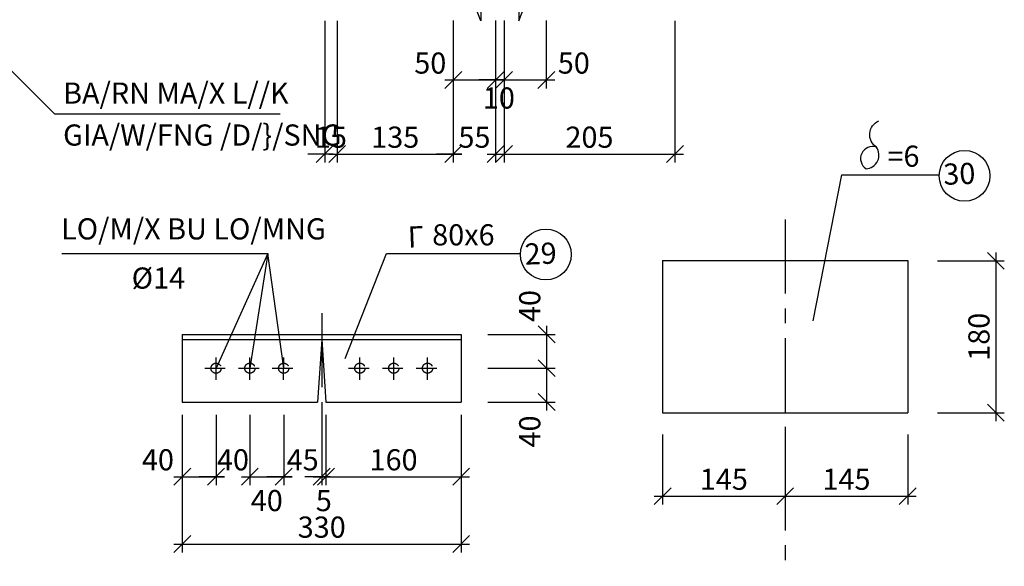
# Model space of a CAD drawing. Extents: x 0 to 79069, y 0 to 113169.
# Drawn here: x 47966 to 59611, y 38622 to 45084 of the extents above; entities that cross this region are included whole.
import ezdxf
from ezdxf.enums import TextEntityAlignment as Align

# ---------------------------------------------------------------- set-up
doc = ezdxf.new("R2010")
doc.units = 0
doc.header["$LTSCALE"] = 700
doc.header["$MEASUREMENT"] = 0
doc.linetypes.add('CENTER', pattern=[2, 1.25, -0.25, 0.25, -0.25])
doc.linetypes.add('DIVIDE', pattern=[1.25, 0.5, -0.25, 0, -0.25, 0, -0.25])
doc.layers.get('0').update_dxf_attribs({"linetype": 'CONTINUOUS'})
doc.layers.get('DEFPOINTS').update_dxf_attribs({"linetype": 'CONTINUOUS'})
for name, color, linetype in [('2', 2, 'CENTER'), ('7', 7, 'CONTINUOUS'), ('9', 9, 'CONTINUOUS')]:
    doc.layers.add(name, color=color, linetype=linetype)
doc.styles.add('ROMANS', font='romans', dxfattribs={"height": 250, "bigfont": 'vnd'})
doc.dimstyles.new('1-10', dxfattribs={"dimtxt": 250, "dimasz": 0, "dimexe": 100, "dimexo": 0, "dimgap": 0, "dimtad": 0, "dimdec": 0, "dimlfac": 0.1, "dimzin": 0, "dimdsep": 46, "dimtxsty": 'ROMANS', "dimtsz": 100, "dimcen": 100, "dimdle": 100, "dimclrd": 9, "dimclre": 9, "dimclrt": 9, "dimadec": 0, "dimazin": 0, "dimtfac": 0.004, "dimtdec": 0, "dimtix": 1, "dimtofl": 0, "dimtmove": 2, "dimatfit": 3, "dimfxl": 0, "dimtvp": 0.8, "dimtolj": 1, "dimtzin": 0, "dimarcsym": 0})

# ---------------------------------------------------------------- blocks, each defined once
blk = doc.blocks.new('*D81')
at = {"color": 9, "linetype": 'ByBlock', "transparency": 16777216}
for p, q in [((5940442917.900583, -3557521454.982646), (5940442917.900583, -3557522258.783378)), ((5940443417.900583, -3557521454.982646), (5940443417.900583, -3557522258.783378)), ((5940442817.900583, -3557522258.783378), (5940443017.900583, -3557522058.783378)), ((5940442817.900583, -3557522158.783378), (5940443517.900583, -3557522158.783378)), ((5940443317.900583, -3557522258.783378), (5940443517.900583, -3557522058.783378))]:
    blk.add_line(p, q, dxfattribs=at)
at = {"layer": 'DEFPOINTS', "color": 0, "linetype": 'ByBlock', "transparency": 16777216}
for p in [(5940442917.900583, -3557521454.982646), (5940443417.900583, -3557521454.982646), (5940443417.900583, -3557522158.783378)]:
    blk.add_point(p, dxfattribs=at)
at = {"color": 9, "linetype": 'ByBlock', "transparency": 16777216, "style": 'ROMANS'}
blk.add_text('50', height=250, dxfattribs=at).set_placement((5940442645.787605, -3557521958.783378), align=Align.MIDDLE_CENTER)
blk = doc.blocks.new('*D80')
at = {"color": 9, "linetype": 'ByBlock', "transparency": 16777216}
for p, q in [((5940443417.900583, -3557521454.982646), (5940443417.900583, -3557522258.783378)), ((5940443517.900583, -3557521454.982646), (5940443517.900583, -3557522258.783378)), ((5940443517.900583, -3557522158.783378), (5940443217.900583, -3557522158.783378)), ((5940443317.900583, -3557522258.783378), (5940443517.900583, -3557522058.783378)), ((5940443417.900583, -3557522258.783378), (5940443617.900583, -3557522058.783378)), ((5940443417.900583, -3557522158.783378), (5940443717.900583, -3557522158.783378))]:
    blk.add_line(p, q, dxfattribs=at)
at = {"layer": 'DEFPOINTS', "color": 0, "linetype": 'ByBlock', "transparency": 16777216}
for p in [(5940443417.900583, -3557521454.982646), (5940443517.900583, -3557521454.982646), (5940443517.900583, -3557522158.783378)]:
    blk.add_point(p, dxfattribs=at)
at = {"color": 9, "linetype": 'ByBlock', "transparency": 16777216, "style": 'ROMANS'}
blk.add_text('10', height=250, dxfattribs=at).set_placement((5940443457.003872, -3557522371.872113), align=Align.MIDDLE_CENTER)
blk = doc.blocks.new('*D101')
at = {"color": 9, "linetype": 'ByBlock', "transparency": 16777216}
for p, q in [((5940443517.900583, -3557521454.982646), (5940443517.900583, -3557522258.783378)), ((5940444017.900583, -3557521454.982646), (5940444017.900583, -3557522258.783378)), ((5940443417.900583, -3557522258.783378), (5940443617.900583, -3557522058.783378)), ((5940443417.900583, -3557522158.783378), (5940444117.900583, -3557522158.783378)), ((5940443917.900583, -3557522258.783378), (5940444117.900583, -3557522058.783378))]:
    blk.add_line(p, q, dxfattribs=at)
at = {"layer": 'DEFPOINTS', "color": 0, "linetype": 'ByBlock', "transparency": 16777216}
for p in [(5940443517.900583, -3557521454.982646), (5940444017.900583, -3557521454.982646), (5940444017.900583, -3557522158.783378)]:
    blk.add_point(p, dxfattribs=at)
at = {"color": 9, "linetype": 'ByBlock', "transparency": 16777216, "style": 'ROMANS'}
blk.add_text('50', height=250, dxfattribs=at).set_placement((5940444343.107718, -3557521958.783378), align=Align.MIDDLE_CENTER)
blk = doc.blocks.new('*D84')
at = {"color": 9, "linetype": 'ByBlock', "transparency": 16777216}
for p, q in [((5940441397.045778, -3557521460.673869), (5940441397.045778, -3557523134.913043)), ((5940441544.132879, -3557521460.673869), (5940441544.132879, -3557523134.913043)), ((5940441297.045778, -3557523134.913043), (5940441497.045778, -3557522934.913043)), ((5940441444.132879, -3557523134.913043), (5940441644.132879, -3557522934.913043)), ((5940441497.045778, -3557523034.913043), (5940441197.045778, -3557523034.913043)), ((5940441444.132879, -3557523034.913043), (5940441744.132879, -3557523034.913043))]:
    blk.add_line(p, q, dxfattribs=at)
at = {"layer": 'DEFPOINTS', "color": 0, "linetype": 'ByBlock', "transparency": 16777216}
for p in [(5940441397.045778, -3557521460.673869), (5940441544.132879, -3557521460.673869), (5940441544.132879, -3557523034.913043)]:
    blk.add_point(p, dxfattribs=at)
at = {"color": 9, "linetype": 'ByBlock', "transparency": 16777216, "style": 'ROMANS'}
blk.add_text('15', height=250, dxfattribs=at).set_placement((5940441470.589329, -3557522834.913043), align=Align.MIDDLE_CENTER)
blk = doc.blocks.new('*D83')
at = {"color": 9, "linetype": 'ByBlock', "transparency": 16777216}
for p, q in [((5940441544.132879, -3557521460.673869), (5940441544.132879, -3557523134.913043)), ((5940442917.900583, -3557521460.673869), (5940442917.900583, -3557523134.913043)), ((5940441444.132879, -3557523134.913043), (5940441644.132879, -3557522934.913043)), ((5940442817.900583, -3557523134.913043), (5940443017.900583, -3557522934.913043)), ((5940441444.132879, -3557523034.913043), (5940443017.900583, -3557523034.913043))]:
    blk.add_line(p, q, dxfattribs=at)
at = {"layer": 'DEFPOINTS', "color": 0, "linetype": 'ByBlock', "transparency": 16777216}
for p in [(5940441544.132879, -3557521460.673869), (5940442917.900583, -3557521460.673869), (5940442917.900583, -3557523034.913043)]:
    blk.add_point(p, dxfattribs=at)
at = {"color": 9, "linetype": 'ByBlock', "transparency": 16777216, "style": 'ROMANS'}
blk.add_text('135', height=250, dxfattribs=at).set_placement((5940442231.016731, -3557522834.913043), align=Align.MIDDLE_CENTER)
blk = doc.blocks.new('*D82')
at = {"color": 9, "linetype": 'ByBlock', "transparency": 16777216}
for p, q in [((5940442917.900583, -3557521460.673869), (5940442917.900583, -3557523134.913043)), ((5940443417.900583, -3557521460.673869), (5940443417.900583, -3557523134.913043)), ((5940442817.900583, -3557523134.913043), (5940443017.900583, -3557522934.913043)), ((5940443317.900583, -3557523134.913043), (5940443517.900583, -3557522934.913043)), ((5940443017.900583, -3557523034.913043), (5940442717.900583, -3557523034.913043)), ((5940443317.900583, -3557523034.913043), (5940443617.900583, -3557523034.913043))]:
    blk.add_line(p, q, dxfattribs=at)
at = {"layer": 'DEFPOINTS', "color": 0, "linetype": 'ByBlock', "transparency": 16777216}
for p in [(5940442917.900583, -3557521460.673869), (5940443417.900583, -3557521460.673869), (5940443417.900583, -3557523034.913043)]:
    blk.add_point(p, dxfattribs=at)
at = {"color": 9, "linetype": 'ByBlock', "transparency": 16777216, "style": 'ROMANS'}
blk.add_text('55', height=250, dxfattribs=at).set_placement((5940443167.900583, -3557522834.913043), align=Align.MIDDLE_CENTER)
blk = doc.blocks.new('*D100')
at = {"color": 9, "linetype": 'ByBlock', "transparency": 16777216}
for p, q in [((5940443517.900583, -3557521460.673869), (5940443517.900583, -3557523134.913043)), ((5940445538.755387, -3557521460.673869), (5940445538.755387, -3557523134.913043)), ((5940443417.900583, -3557523134.913043), (5940443617.900583, -3557522934.913043)), ((5940445438.755387, -3557523134.913043), (5940445638.755387, -3557522934.913043)), ((5940443417.900583, -3557523034.913043), (5940445638.755387, -3557523034.913043))]:
    blk.add_line(p, q, dxfattribs=at)
at = {"layer": 'DEFPOINTS', "color": 0, "linetype": 'ByBlock', "transparency": 16777216}
for p in [(5940443517.900583, -3557521460.673869), (5940445538.755387, -3557521460.673869), (5940445538.755387, -3557523034.913043)]:
    blk.add_point(p, dxfattribs=at)
at = {"color": 9, "linetype": 'ByBlock', "transparency": 16777216, "style": 'ROMANS'}
blk.add_text('205', height=250, dxfattribs=at).set_placement((5940444528.327986, -3557522834.913043), align=Align.MIDDLE_CENTER)
blk = doc.blocks.new('*D96')
at = {"color": 9, "linetype": 'ByBlock', "transparency": 16777216}
for p, q in [((5940439711.897196, -3557526118.060997), (5940439711.897196, -3557527745.513358)), ((5940443011.023273, -3557526118.060997), (5940443011.023273, -3557527745.513358)), ((5940439611.897196, -3557527745.513358), (5940439811.897196, -3557527545.513358)), ((5940442911.023273, -3557527745.513358), (5940443111.023273, -3557527545.513358)), ((5940439611.897196, -3557527645.513358), (5940443111.023273, -3557527645.513358))]:
    blk.add_line(p, q, dxfattribs=at)
at = {"layer": 'DEFPOINTS', "color": 0, "linetype": 'ByBlock', "transparency": 16777216}
for p in [(5940439711.897196, -3557526118.060997), (5940443011.023273, -3557526118.060997), (5940443011.023273, -3557527645.513358)]:
    blk.add_point(p, dxfattribs=at)
at = {"color": 9, "linetype": 'ByBlock', "transparency": 16777216, "style": 'ROMANS'}
blk.add_text('330', height=250, dxfattribs=at).set_placement((5940441361.460235, -3557527445.513358), align=Align.MIDDLE_CENTER)
blk = doc.blocks.new('*D95')
at = {"color": 9, "linetype": 'ByBlock', "transparency": 16777216}
for p, q in [((5940440111.897196, -3557526118.060997), (5940440111.897196, -3557526949.211135)), ((5940440511.897196, -3557526118.060997), (5940440511.897196, -3557526949.211135)), ((5940440011.897196, -3557526949.211135), (5940440211.897196, -3557526749.211135)), ((5940440411.897196, -3557526949.211135), (5940440611.897196, -3557526749.211135)), ((5940440211.897196, -3557526849.211135), (5940439911.897196, -3557526849.211135)), ((5940440411.897196, -3557526849.211135), (5940440711.897196, -3557526849.211135))]:
    blk.add_line(p, q, dxfattribs=at)
at = {"layer": 'DEFPOINTS', "color": 0, "linetype": 'ByBlock', "transparency": 16777216}
for p in [(5940440111.897196, -3557526118.060997), (5940440511.897196, -3557526118.060997), (5940440511.897196, -3557526849.211135)]:
    blk.add_point(p, dxfattribs=at)
at = {"color": 9, "linetype": 'ByBlock', "transparency": 16777216, "style": 'ROMANS'}
blk.add_text('40', height=250, dxfattribs=at).set_placement((5940440311.897196, -3557526649.211135), align=Align.MIDDLE_CENTER)
blk = doc.blocks.new('*D94')
at = {"color": 9, "linetype": 'ByBlock', "transparency": 16777216}
for p, q in [((5940439711.897196, -3557526118.060997), (5940439711.897196, -3557526949.211135)), ((5940440111.897196, -3557526118.060997), (5940440111.897196, -3557526949.211135)), ((5940439611.897196, -3557526949.211135), (5940439811.897196, -3557526749.211135)), ((5940440011.897196, -3557526949.211135), (5940440211.897196, -3557526749.211135)), ((5940439611.897196, -3557526849.211135), (5940440211.897196, -3557526849.211135))]:
    blk.add_line(p, q, dxfattribs=at)
at = {"layer": 'DEFPOINTS', "color": 0, "linetype": 'ByBlock', "transparency": 16777216}
for p in [(5940439711.897196, -3557526118.060997), (5940440111.897196, -3557526118.060997), (5940440111.897196, -3557526849.211135)]:
    blk.add_point(p, dxfattribs=at)
at = {"color": 9, "linetype": 'ByBlock', "transparency": 16777216, "style": 'ROMANS'}
blk.add_text('40', height=250, dxfattribs=at).set_placement((5940439424.782938, -3557526649.211135), align=Align.MIDDLE_CENTER)
blk = doc.blocks.new('*D87')
at = {"color": 9, "linetype": 'ByBlock', "transparency": 16777216}
for p, q in [((5940440911.897196, -3557526118.060997), (5940440911.897196, -3557526949.211135)), ((5940441361.897196, -3557526118.060997), (5940441361.897196, -3557526949.211135)), ((5940440811.897196, -3557526949.211135), (5940441011.897196, -3557526749.211135)), ((5940441261.897196, -3557526949.211135), (5940441461.897196, -3557526749.211135)), ((5940441011.897196, -3557526849.211135), (5940440711.897196, -3557526849.211135)), ((5940441261.897196, -3557526849.211135), (5940441561.897196, -3557526849.211135))]:
    blk.add_line(p, q, dxfattribs=at)
at = {"layer": 'DEFPOINTS', "color": 0, "linetype": 'ByBlock', "transparency": 16777216}
for p in [(5940440911.897196, -3557526118.060997), (5940441361.897196, -3557526118.060997), (5940441361.897196, -3557526849.211135)]:
    blk.add_point(p, dxfattribs=at)
at = {"color": 9, "linetype": 'ByBlock', "transparency": 16777216, "style": 'ROMANS'}
blk.add_text('45', height=250, dxfattribs=at).set_placement((5940441136.897196, -3557526649.211135), align=Align.MIDDLE_CENTER)
blk = doc.blocks.new('*D86')
at = {"color": 9, "linetype": 'ByBlock', "transparency": 16777216}
for p, q in [((5940440511.897196, -3557526118.060997), (5940440511.897196, -3557526949.211135)), ((5940440911.897196, -3557526118.060997), (5940440911.897196, -3557526949.211135)), ((5940440411.897196, -3557526949.211135), (5940440611.897196, -3557526749.211135)), ((5940440811.897196, -3557526949.211135), (5940441011.897196, -3557526749.211135)), ((5940440411.897196, -3557526849.211135), (5940441011.897196, -3557526849.211135))]:
    blk.add_line(p, q, dxfattribs=at)
at = {"layer": 'DEFPOINTS', "color": 0, "linetype": 'ByBlock', "transparency": 16777216}
for p in [(5940440511.897196, -3557526118.060997), (5940440911.897196, -3557526118.060997), (5940440911.897196, -3557526849.211135)]:
    blk.add_point(p, dxfattribs=at)
at = {"color": 9, "linetype": 'ByBlock', "transparency": 16777216, "style": 'ROMANS'}
blk.add_text('40', height=250, dxfattribs=at).set_placement((5940440711.897196, -3557527131.536432), align=Align.MIDDLE_CENTER)
blk = doc.blocks.new('*D85')
at = {"color": 9, "linetype": 'ByBlock', "transparency": 16777216}
for p, q in [((5940441361.897196, -3557526118.060997), (5940441361.897196, -3557526949.211135)), ((5940441411.897196, -3557526118.060997), (5940441411.897196, -3557526949.211135)), ((5940441261.897196, -3557526949.211135), (5940441461.897196, -3557526749.211135)), ((5940441311.897196, -3557526949.211135), (5940441511.897196, -3557526749.211135)), ((5940441461.897196, -3557526849.211135), (5940441161.897196, -3557526849.211135)), ((5940441311.897196, -3557526849.211135), (5940441611.897196, -3557526849.211135))]:
    blk.add_line(p, q, dxfattribs=at)
at = {"layer": 'DEFPOINTS', "color": 0, "linetype": 'ByBlock', "transparency": 16777216}
for p in [(5940441361.897196, -3557526118.060997), (5940441411.897196, -3557526118.060997), (5940441411.897196, -3557526849.211135)]:
    blk.add_point(p, dxfattribs=at)
at = {"color": 9, "linetype": 'ByBlock', "transparency": 16777216, "style": 'ROMANS'}
blk.add_text('5', height=250, dxfattribs=at).set_placement((5940441386.897196, -3557527131.536432), align=Align.MIDDLE_CENTER)
blk = doc.blocks.new('*D88')
at = {"color": 9, "linetype": 'ByBlock', "transparency": 16777216}
for p, q in [((5940441411.897196, -3557526118.060997), (5940441411.897196, -3557526949.211135)), ((5940443011.023273, -3557526118.060997), (5940443011.023273, -3557526949.211135)), ((5940441311.897196, -3557526949.211135), (5940441511.897196, -3557526749.211135)), ((5940442911.023273, -3557526949.211135), (5940443111.023273, -3557526749.211135)), ((5940441311.897196, -3557526849.211135), (5940443111.023273, -3557526849.211135))]:
    blk.add_line(p, q, dxfattribs=at)
at = {"layer": 'DEFPOINTS', "color": 0, "linetype": 'ByBlock', "transparency": 16777216}
for p in [(5940441411.897196, -3557526118.060997), (5940443011.023273, -3557526118.060997), (5940443011.023273, -3557526849.211135)]:
    blk.add_point(p, dxfattribs=at)
at = {"color": 9, "linetype": 'ByBlock', "transparency": 16777216, "style": 'ROMANS'}
blk.add_text('160', height=250, dxfattribs=at).set_placement((5940442211.460235, -3557526649.211135), align=Align.MIDDLE_CENTER)
blk = doc.blocks.new('*D99')
at = {"color": 9, "linetype": 'ByBlock', "transparency": 16777216}
for p, q in [((5940444121.713174, -3557525266.389501), (5940443921.713174, -3557525066.389501)), ((5940444021.713174, -3557525066.389501), (5940444021.713174, -3557525666.389501)), ((5940443327.019428, -3557525166.389501), (5940444121.713174, -3557525166.389501)), ((5940444121.713174, -3557525666.389501), (5940443921.713174, -3557525466.389501)), ((5940443327.019428, -3557525566.389501), (5940444121.713174, -3557525566.389501))]:
    blk.add_line(p, q, dxfattribs=at)
at = {"layer": 'DEFPOINTS', "color": 0, "linetype": 'ByBlock', "transparency": 16777216}
for p in [(5940443327.019428, -3557525166.389501), (5940443327.019428, -3557525566.389501), (5940444021.713174, -3557525566.389501)]:
    blk.add_point(p, dxfattribs=at)
at = {"color": 9, "linetype": 'ByBlock', "transparency": 16777216, "style": 'ROMANS'}
blk.add_text('40', height=250, rotation=90, dxfattribs=at).set_placement((5940443821.713174, -3557524831.419014), align=Align.MIDDLE_CENTER)
blk = doc.blocks.new('*D98')
at = {"color": 9, "linetype": 'ByBlock', "transparency": 16777216}
for p, q in [((5940444121.713174, -3557525666.389501), (5940443921.713174, -3557525466.389501)), ((5940444021.713174, -3557525466.389501), (5940444021.713174, -3557526066.389501)), ((5940443327.019428, -3557525566.389501), (5940444121.713174, -3557525566.389501)), ((5940444121.713174, -3557526066.389501), (5940443921.713174, -3557525866.389501)), ((5940443327.019428, -3557525966.389501), (5940444121.713174, -3557525966.389501))]:
    blk.add_line(p, q, dxfattribs=at)
at = {"layer": 'DEFPOINTS', "color": 0, "linetype": 'ByBlock', "transparency": 16777216}
for p in [(5940443327.019428, -3557525566.389501), (5940443327.019428, -3557525966.389501), (5940444021.713174, -3557525966.389501)]:
    blk.add_point(p, dxfattribs=at)
at = {"color": 9, "linetype": 'ByBlock', "transparency": 16777216, "style": 'ROMANS'}
blk.add_text('40', height=250, rotation=90, dxfattribs=at).set_placement((5940443821.713174, -3557526314.788435), align=Align.MIDDLE_CENTER)
blk = doc.blocks.new('*D78')
at = {"color": 9, "linetype": 'ByBlock', "transparency": 16777216}
for p, q in [((5940446842.971081, -3557526351.723153), (5940446842.971081, -3557527179.159453)), ((5940448292.971081, -3557526351.723153), (5940448292.971081, -3557527179.159453)), ((5940446742.971081, -3557527179.159453), (5940446942.971081, -3557526979.159453)), ((5940448192.971081, -3557527179.159453), (5940448392.971081, -3557526979.159453)), ((5940446742.971081, -3557527079.159453), (5940448392.971081, -3557527079.159453))]:
    blk.add_line(p, q, dxfattribs=at)
at = {"layer": 'DEFPOINTS', "color": 0, "linetype": 'ByBlock', "transparency": 16777216}
for p in [(5940446842.971081, -3557526351.723153), (5940448292.971081, -3557526351.723153), (5940448292.971081, -3557527079.159453)]:
    blk.add_point(p, dxfattribs=at)
at = {"color": 9, "linetype": 'ByBlock', "transparency": 16777216, "style": 'ROMANS'}
blk.add_text('145', height=250, dxfattribs=at).set_placement((5940447567.971081, -3557526879.159453), align=Align.MIDDLE_CENTER)
blk = doc.blocks.new('*D77')
at = {"color": 9, "linetype": 'ByBlock', "transparency": 16777216}
for p, q in [((5940445392.971081, -3557526351.723153), (5940445392.971081, -3557527179.159453)), ((5940446842.971081, -3557526351.723153), (5940446842.971081, -3557527179.159453)), ((5940445292.971081, -3557527179.159453), (5940445492.971081, -3557526979.159453)), ((5940446742.971081, -3557527179.159453), (5940446942.971081, -3557526979.159453)), ((5940445292.971081, -3557527079.159453), (5940446942.971081, -3557527079.159453))]:
    blk.add_line(p, q, dxfattribs=at)
at = {"layer": 'DEFPOINTS', "color": 0, "linetype": 'ByBlock', "transparency": 16777216}
for p in [(5940445392.971081, -3557526351.723153), (5940446842.971081, -3557526351.723153), (5940446842.971081, -3557527079.159453)]:
    blk.add_point(p, dxfattribs=at)
at = {"color": 9, "linetype": 'ByBlock', "transparency": 16777216, "style": 'ROMANS'}
blk.add_text('145', height=250, dxfattribs=at).set_placement((5940446117.971081, -3557526879.159453), align=Align.MIDDLE_CENTER)
blk = doc.blocks.new('*D79')
at = {"color": 9, "linetype": 'ByBlock', "transparency": 16777216}
for p, q in [((5940449434.494267, -3557524396.596886), (5940449234.494267, -3557524196.596886)), ((5940449334.494267, -3557524196.596886), (5940449334.494267, -3557526193.162166)), ((5940448644.342793, -3557524296.596886), (5940449434.494267, -3557524296.596886)), ((5940449434.494267, -3557526193.162166), (5940449234.494267, -3557525993.162166)), ((5940448644.342793, -3557526093.162166), (5940449434.494267, -3557526093.162166))]:
    blk.add_line(p, q, dxfattribs=at)
at = {"layer": 'DEFPOINTS', "color": 0, "linetype": 'ByBlock', "transparency": 16777216}
for p in [(5940448644.342793, -3557524296.596886), (5940448644.342793, -3557526093.162166), (5940449334.494267, -3557526093.162166)]:
    blk.add_point(p, dxfattribs=at)
at = {"color": 9, "linetype": 'ByBlock', "transparency": 16777216, "style": 'ROMANS'}
blk.add_text('180', height=250, rotation=90, dxfattribs=at).set_placement((5940449134.494267, -3557525194.879526), align=Align.MIDDLE_CENTER)

msp = doc.modelspace()

# ---------------------------------------------------------------- linework, layer by layer
at = {"layer": '2'}
for p, q in [((57019.56, 42720.2), (57019.56, 38621.75)), ((51538.49, 41613.42), (51538.49, 40118.7))]:
    msp.add_line(p, q, dxfattribs=at)
at = {"layer": '7'}
for p, q in [((49888.49, 41363.9), (49888.49, 40563.9)), ((49888.49, 41363.9), (53188.49, 41363.9)), ((53188.49, 41363.9), (53188.49, 40563.9)), ((49888.49, 41303.9), (53188.49, 41303.9)), ((51538.49, 41303.9), (51488.49, 40563.9)), ((51538.49, 41303.9), (51588.49, 40563.9)), ((49888.49, 40563.9), (51488.49, 40563.9)), ((51588.49, 40563.9), (53188.49, 40563.9))]:
    msp.add_line(p, q, dxfattribs=at)
at = {"layer": '7', "linetype": 'DIVIDE'}
for centre in [(50288.49, 40963.9), (50688.49, 40963.9), (51088.49, 40963.9), (51989.88, 40963.9), (52389.88, 40963.9), (52789.88, 40963.9)]:
    msp.add_circle(centre, 60, dxfattribs=at)
at = {"layer": '9'}
for p, q in [((57350.9, 41523.16), (57689.1, 43248.26)), ((57689.1, 43248.26), (58840.82, 43248.26)), ((48462.75, 42321.12), (50901.62, 42321.12)), ((50901.62, 42321.12), (50288.49, 40963.9)), ((50901.62, 42321.12), (50688.49, 40963.9)), ((51088.49, 40963.9), (50901.62, 42321.12)), ((51814.82, 41077.01), (52304.96, 42318.36)), ((52304.96, 42318.36), (53889.13, 42318.36)), ((55569.56, 42237.12), (55569.56, 40437.12)), ((55569.56, 42237.12), (58469.56, 42237.12)), ((58469.56, 42237.12), (58469.56, 40437.12)), ((50288.26, 40827.49), (50288.71, 41090.83)), ((50688.26, 40827.49), (50688.71, 41090.83)), ((51088.26, 40827.49), (51088.71, 41090.83)), ((51989.65, 40827.49), (51990.1, 41090.83)), ((52389.65, 40827.49), (52390.1, 41090.83)), ((52789.65, 40827.49), (52790.1, 41090.83)), ((50154.01, 40964.13), (50396.72, 40963.71)), ((50554.01, 40964.13), (50796.72, 40963.71)), ((50954.01, 40964.13), (51196.72, 40963.71)), ((51855.4, 40964.13), (52098.12, 40963.71)), ((52255.4, 40964.13), (52498.12, 40963.71)), ((52655.4, 40964.13), (52898.12, 40963.71)), ((55569.56, 40437.12), (58469.56, 40437.12))]:
    msp.add_line(p, q, dxfattribs=at)
for points in [[(46842, 45507.77), (48378.96, 43971.94), (51047.45, 43971.94)], [(53750.71, 45264.08), (53419.39, 45264.08), (53419.39, 45069.05), (53263.47, 45478.61), (53263.47, 45264.08), (52912.66, 45264.08)], [(53538.27, 45264.08), (53869.59, 45264.08), (53869.59, 45069.05), (54025.51, 45478.61), (54025.51, 45264.08), (54376.32, 45264.08)]]:
    msp.add_lwpolyline(points, dxfattribs=at)
msp.add_lwpolyline([(58098.23, 43577.44, 0.87483121), (57975.49, 43322.52, 0.59854902), (58098.23, 43577.44, -0.59390971), (58125.47, 43887.46)], format="xyb", dxfattribs=at)
for centre in [(59140.65, 43238.19), (54188.96, 42308.3)]:
    msp.add_circle(centre, 300, dxfattribs=at)

# ---------------------------------------------------------------- texts
at = {"layer": '9', "style": 'ROMANS'}
for s, p in [('BA/RN MA/X L//K', (48479.56, 44091.24)), ('GIA/W/FNG /D/}/SNG', (48479.56, 43595.57)), ('=6', (58229.3, 43345.58)), ('LO/M/X BU LO/MNG', (48455.69, 42486.14)), ('80x6', (52845.16, 42415.69)), ('%%C14', (49290.57, 41904.7))]:
    msp.add_text(s, height=250, dxfattribs=at).set_placement(p)
for s, p in [('30', (58894.6, 43131.03)), ('29', (53942.91, 42187.5))]:
    msp.add_text(s, height=250, rotation=2.181527, dxfattribs=at).set_placement(p)
at = {"layer": '9', "style": 'ROMANS', "text_generation_flag": 2}
msp.add_text('L', height=250, rotation=182.181527, dxfattribs=at).set_placement((52551.17, 42638.69))

# ---------------------------------------------------------------- dimensions: what is measured, and where the dimension line sits
at = {"layer": '9'}
for base, p1, p2, picture, middle in [((51720.72, 43495.37), (51573.64, 45069.61), (51720.72, 45069.61), '*D84', (51647.18, 43695.37)), ((53187.61, 38884.77), (49888.49, 40412.22), (53187.61, 40412.22), '*D96', (51538.05, 39084.77)), ((50688.49, 39681.07), (50288.49, 40412.22), (50688.49, 40412.22), '*D95', (50488.49, 39881.07)), ((51538.49, 39681.07), (51088.49, 40412.22), (51538.49, 40412.22), '*D87', (51313.49, 39881.07)), ((53187.61, 39681.07), (51588.49, 40412.22), (53187.61, 40412.22), '*D88', (52388.05, 39881.07)), ((57019.56, 39451.13), (55569.56, 40178.56), (57019.56, 40178.56), '*D77', (56294.56, 39651.13)), ((58469.56, 39451.13), (57019.56, 40178.56), (58469.56, 40178.56), '*D78', (57744.56, 39651.13))]:
    dim = msp.add_linear_dim(base=base, p1=p1, p2=p2, dimstyle='1-10', dxfattribs=at)
    dim.commit()
    dim.dimension.update_dxf_attribs({"geometry": picture, "text_midpoint": middle, "insert": (-5940389823.41, 3557566530.29)})
for base, p1, p2, text, picture, middle in [((53094.49, 43495.37), (51720.72, 45069.61), (53094.49, 45069.61), '135', '*D83', (52407.61, 43695.37)), ((53594.49, 43495.37), (53094.49, 45069.61), (53594.49, 45069.61), '55', '*D82', (53344.49, 43695.37)), ((55715.35, 43495.37), (53694.49, 45069.61), (55715.35, 45069.61), '205', '*D100', (54704.92, 43695.37))]:
    dim = msp.add_linear_dim(base=base, p1=p1, p2=p2, text=text, dimstyle='1-10', dxfattribs=at)
    dim.commit()
    dim.dimension.update_dxf_attribs({"geometry": picture, "text_midpoint": middle, "insert": (-5940389823.41, 3557566530.29)})
for base, p1, p2, picture, middle in [((53594.49, 44371.5), (53094.49, 45075.3), (53594.49, 45075.3), '*D81', (52822.38, 44571.5)), ((53694.49, 44371.5), (53594.49, 45075.3), (53694.49, 45075.3), '*D80', (53633.6, 44158.41)), ((54194.49, 44371.5), (53694.49, 45075.3), (54194.49, 45075.3), '*D101', (54519.7, 44571.5)), ((50288.49, 39681.07), (49888.49, 40412.22), (50288.49, 40412.22), '*D94', (49601.37, 39881.07)), ((51088.49, 39681.07), (50688.49, 40412.22), (51088.49, 40412.22), '*D86', (50888.49, 39398.75)), ((51588.49, 39681.07), (51538.49, 40412.22), (51588.49, 40412.22), '*D85', (51563.49, 39398.75))]:
    dim = msp.add_linear_dim(base=base, p1=p1, p2=p2, dimstyle='1-10', dxfattribs=at)
    dim.commit()
    dim.dimension.update_dxf_attribs({"geometry": picture, "text_midpoint": middle, "dimtype": 128, "insert": (-5940389823.41, 3557566530.29)})
dim = msp.add_linear_dim(base=(59511.09, 40437.12), p1=(58820.93, 42233.69), p2=(58820.93, 40437.12), angle=90, dimstyle='1-10', dxfattribs=at)
dim.commit()
dim.dimension.update_dxf_attribs({"geometry": '*D79', "text_midpoint": (59311.09, 41335.41), "insert": (-5940389823.41, 3557566530.29)})
for base, p1, p2, picture, middle in [((54198.3, 40963.9), (53503.61, 41363.9), (53503.61, 40963.9), '*D99', (53998.3, 41698.87)), ((54198.3, 40563.9), (53503.61, 40963.9), (53503.61, 40563.9), '*D98', (53998.3, 40215.5))]:
    dim = msp.add_linear_dim(base=base, p1=p1, p2=p2, angle=90, dimstyle='1-10', dxfattribs=at)
    dim.commit()
    dim.dimension.update_dxf_attribs({"geometry": picture, "text_midpoint": middle, "dimtype": 128, "insert": (-5940389823.41, 3557566530.29)})

doc.saveas('drawing.dxf')
